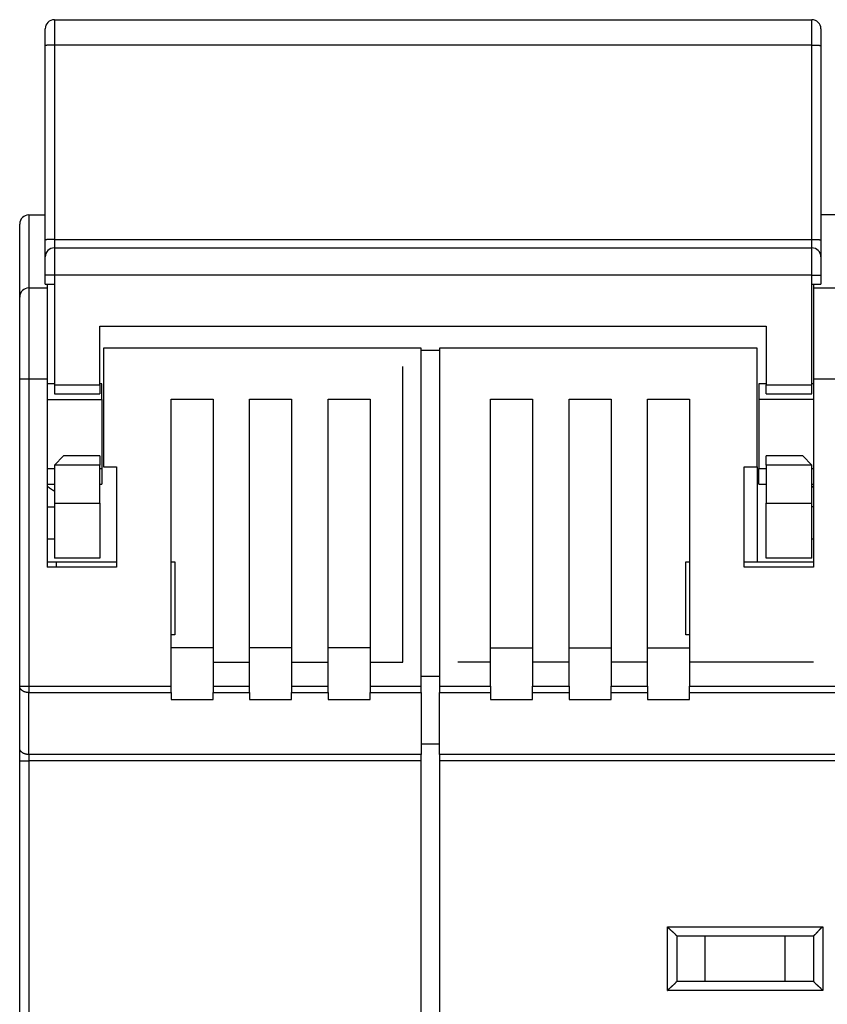
# Model space of a CAD drawing. Extents: x 141 to 590, y 4 to 396.
# Drawn here: x 391 to 436, y 342 to 396 of the extents above; entities that cross this region are included whole.
import ezdxf

# ---------------------------------------------------------------- set-up
doc = ezdxf.new("R2010")
doc.units = 0
doc.layers.add('204', color=7, linetype='CONTINUOUS')

msp = doc.modelspace()

# ---------------------------------------------------------------- linework, layer by layer
at = {"layer": '204', "color": 40, "linetype": 'CONTINUOUS'}
for p, q in [((393.22233, 395.53892), (393.22233, 394.14971)), ((393.22233, 395.53891), (434.72233, 395.53891)), ((434.72233, 394.14971), (434.72233, 395.53892)), ((392.72233, 394.11278), (392.72233, 395.03891)), ((435.22233, 395.03891), (435.22233, 394.11278)), ((392.72233, 383.46504), (392.72233, 394.11278)), ((434.72233, 394.14971), (393.22233, 394.14971)), ((393.22233, 394.14971), (393.22233, 383.50199)), ((434.72233, 383.50199), (434.72233, 394.14971)), ((435.22233, 394.11278), (435.22233, 383.46504)), ((391.82232, 384.83904), (391.82232, 380.83903)), ((391.82233, 384.83901), (392.72233, 384.83904)), ((436.32233, 384.83901), (435.22233, 384.83904)), ((391.32233, 380.33901), (391.32233, 384.33901)), ((392.72233, 382.53891), (392.72233, 383.46504)), ((393.22233, 383.50199), (434.72233, 383.50199)), ((393.22233, 383.50199), (393.22233, 383.0389)), ((434.72233, 383.0389), (434.72233, 383.50199)), ((435.22233, 383.46504), (435.22233, 382.53891)), ((392.72233, 381.53891), (392.72233, 382.53891)), ((393.22233, 383.03891), (434.72233, 383.03891)), ((393.22233, 383.0389), (393.22233, 381.53892)), ((434.72233, 381.53892), (434.72233, 383.0389)), ((435.22233, 382.53891), (435.22233, 381.53891)), ((393.22233, 381.53892), (392.72233, 381.53892)), ((392.72233, 381.03891), (392.72233, 381.53891)), ((434.72233, 381.53892), (393.22233, 381.53892)), ((393.22233, 381.53892), (393.22233, 381.03893)), ((434.72233, 381.03893), (434.72233, 381.53892)), ((434.72233, 381.53892), (435.22233, 381.53892)), ((435.22233, 381.53891), (435.22233, 381.03891)), ((392.72233, 381.03891), (393.22233, 381.03891)), ((392.82231, 381.03893), (392.82233, 380.83901)), ((393.22233, 381.03891), (393.22233, 375.53891)), ((434.72233, 375.53891), (434.72233, 381.03891)), ((434.72233, 381.03891), (435.22233, 381.03891)), ((434.82231, 381.03893), (434.82233, 380.83901)), ((391.82232, 380.83903), (391.82232, 375.83903)), ((391.82233, 380.83901), (392.82233, 380.83901)), ((392.82233, 380.83901), (392.82233, 375.83901)), ((434.82233, 380.83901), (434.82233, 375.83901)), ((434.82233, 380.83901), (436.32233, 380.83901)), ((391.32233, 375.83901), (391.32233, 380.33901)), ((395.72233, 375.53891), (395.72233, 378.73891)), ((395.72233, 378.73891), (432.22233, 378.73891)), ((432.22233, 378.73891), (432.22233, 375.53891)), ((395.92233, 377.53901), (395.92233, 371.03901)), ((413.32233, 377.53901), (395.92233, 377.53901)), ((413.32233, 359.01414), (413.32233, 377.53901)), ((413.32234, 377.43899), (414.32233, 377.43899)), ((414.32233, 377.53901), (414.32233, 359.01414)), ((431.72233, 377.53901), (414.32233, 377.53901)), ((431.72233, 371.03901), (431.72233, 377.53901)), ((412.32236, 368.43899), (412.32233, 376.53901)), ((391.82232, 375.83903), (391.32233, 375.83903)), ((391.32233, 359.01414), (391.32233, 375.83901)), ((392.82231, 375.83903), (391.82232, 375.83903)), ((391.82232, 375.83903), (391.82232, 359.01412)), ((393.22233, 375.58901), (392.82231, 375.58901)), ((392.82233, 375.83901), (392.82233, 365.53901)), ((393.22233, 375.53894), (395.72235, 375.53894)), ((393.22233, 375.53891), (393.22233, 375.03891)), ((395.72233, 375.53891), (395.72233, 375.03891)), ((395.82233, 375.58901), (395.72235, 375.58901)), ((395.82233, 374.72647), (395.82233, 375.58901)), ((431.82233, 375.58901), (431.82233, 374.72647)), ((432.22236, 375.58901), (431.82234, 375.58901)), ((432.22233, 375.03891), (432.22233, 375.53891)), ((432.22236, 375.53894), (434.72233, 375.53894)), ((434.82231, 375.58901), (434.72233, 375.58901)), ((434.72233, 375.03891), (434.72233, 375.53891)), ((436.32235, 375.83903), (434.82231, 375.83903)), ((434.82233, 375.83901), (434.82233, 365.53901)), ((393.22233, 375.03891), (395.72233, 375.03891)), ((432.22233, 375.03891), (434.72233, 375.03891)), ((392.82231, 374.72645), (395.82233, 374.72645)), ((395.82233, 374.72647), (395.82233, 370.95155)), ((399.62233, 374.73901), (401.92233, 374.73901)), ((399.62233, 359.01414), (399.62233, 374.73901)), ((401.92233, 374.73901), (401.92233, 359.01414)), ((403.92233, 374.73901), (406.22233, 374.73901)), ((403.92233, 359.01414), (403.92233, 374.73901)), ((406.22233, 374.73901), (406.22233, 359.01414)), ((408.22233, 374.73901), (410.52233, 374.73901)), ((408.22233, 359.01414), (408.22233, 374.73901)), ((410.52233, 374.73901), (410.52233, 359.01414)), ((417.12233, 374.73901), (419.42233, 374.73901)), ((417.12233, 359.01414), (417.12233, 374.73901)), ((419.42233, 374.73901), (419.42233, 359.01414)), ((421.42233, 374.73901), (423.72233, 374.73901)), ((421.42233, 359.01414), (421.42233, 374.73901)), ((423.72233, 374.73901), (423.72233, 359.01414)), ((425.72233, 374.73901), (428.02233, 374.73901)), ((425.72233, 359.01414), (425.72233, 374.73901)), ((428.02233, 374.73901), (428.02233, 359.01414)), ((431.82233, 374.72647), (431.82233, 370.95155)), ((434.82231, 374.72645), (431.82234, 374.72645)), ((393.72233, 371.63891), (393.22233, 371.13891)), ((395.72233, 371.63891), (393.72233, 371.63891)), ((395.72233, 371.63891), (395.72233, 371.13891)), ((434.22233, 371.63891), (432.22233, 371.63891)), ((432.22233, 371.13891), (432.22233, 371.63891)), ((434.72233, 371.13891), (434.22233, 371.63891)), ((392.82231, 370.95157), (393.22233, 370.95155)), ((393.22233, 371.13891), (393.22233, 369.03891)), ((395.72235, 371.13891), (393.22233, 371.13891)), ((395.72233, 369.03891), (395.72233, 371.13891)), ((395.72235, 370.95157), (395.82233, 370.95157)), ((395.82233, 370.95155), (395.82233, 370.08901)), ((395.92233, 371.03901), (396.62233, 371.03901)), ((396.62233, 371.03901), (396.62233, 365.53901)), ((431.02233, 371.03901), (431.72233, 371.03901)), ((431.02233, 365.53901), (431.02233, 371.03901)), ((431.72231, 371.03899), (431.72233, 365.83901)), ((431.82233, 370.08901), (431.82233, 370.95155)), ((431.82234, 370.95157), (432.22236, 370.95157)), ((432.22233, 371.13891), (432.22233, 369.03891)), ((434.72233, 371.13891), (432.22236, 371.13891)), ((434.72233, 369.03891), (434.72233, 371.13891)), ((434.72233, 370.95157), (434.82231, 370.95157)), ((392.82231, 370.08902), (393.22233, 370.08902)), ((395.72235, 370.08902), (395.82233, 370.08902)), ((431.82234, 370.08902), (432.22236, 370.08902)), ((434.72233, 370.08902), (434.82231, 370.08902)), ((393.22233, 369.03891), (393.22233, 366.03891)), ((393.22233, 369.0389), (395.72235, 369.0389)), ((395.72233, 369.03891), (395.72233, 366.03891)), ((432.22233, 366.03891), (432.22233, 369.03891)), ((432.22236, 369.0389), (434.72233, 369.0389)), ((434.72233, 366.03891), (434.72233, 369.03891)), ((392.82231, 368.83906), (393.22233, 368.83906)), ((434.82231, 368.83906), (434.72233, 368.83904)), ((412.32233, 360.33901), (412.32233, 368.43899)), ((392.82231, 367.102), (393.22233, 367.102)), ((434.72233, 367.10199), (434.82231, 367.102)), ((392.82233, 365.83901), (393.32233, 365.83901)), ((395.72233, 366.03891), (393.22233, 366.03891)), ((393.32233, 365.83901), (396.62233, 365.83901)), ((393.32236, 365.83899), (393.32233, 365.53901)), ((399.62233, 365.83899), (399.82233, 365.83901)), ((399.82233, 365.83901), (399.82233, 361.83901)), ((427.82233, 365.83901), (428.02235, 365.83899)), ((427.82233, 361.83901), (427.82233, 365.83901)), ((431.02233, 365.83901), (434.82233, 365.83901)), ((434.72233, 366.03891), (432.22233, 366.03891)), ((396.62233, 365.53901), (392.82233, 365.53901)), ((434.82233, 365.53901), (431.02233, 365.53901)), ((399.82233, 361.83901), (399.62233, 361.83901)), ((428.02233, 361.83901), (427.82233, 361.83901)), ((401.92233, 361.11451), (399.62233, 361.11451)), ((406.22233, 361.11451), (403.92233, 361.11451)), ((410.52233, 361.11451), (408.22233, 361.11451)), ((417.12233, 361.11451), (419.42233, 361.11451)), ((421.42233, 361.11451), (423.72233, 361.11451)), ((425.72233, 361.11451), (428.02233, 361.11451)), ((401.92235, 360.339), (403.92232, 360.339)), ((406.22234, 360.339), (408.22232, 360.339)), ((410.52233, 360.339), (412.32236, 360.339)), ((417.12234, 360.339), (415.32233, 360.33901)), ((421.42234, 360.339), (419.42236, 360.339)), ((425.72233, 360.339), (423.72235, 360.339)), ((434.82231, 360.339), (428.02235, 360.339)), ((414.32233, 359.54408), (413.32234, 359.54408)), ((391.32233, 355.61941), (391.32233, 359.01414)), ((391.32233, 359.01412), (391.82232, 359.01412)), ((391.82232, 359.01412), (399.62233, 359.01412)), ((391.82232, 359.01412), (391.82232, 358.6698)), ((399.62233, 358.66977), (399.62233, 359.01414)), ((401.92233, 359.01414), (401.92233, 358.66977)), ((401.92235, 359.01412), (403.92232, 359.01412)), ((403.92233, 358.66977), (403.92233, 359.01414)), ((406.22233, 359.01414), (406.22233, 358.66977)), ((406.22234, 359.01412), (408.22232, 359.01412)), ((408.22233, 358.66977), (408.22233, 359.01414)), ((410.52233, 359.01414), (410.52233, 358.66977)), ((410.52233, 359.01412), (413.32234, 359.01412)), ((413.32233, 358.66977), (413.32233, 359.01414)), ((414.32233, 359.01414), (414.32233, 358.66977)), ((414.32233, 359.01412), (417.12234, 359.01412)), ((417.12233, 359.01414), (417.12233, 358.66977)), ((419.42233, 358.66977), (419.42233, 359.01414)), ((419.42236, 359.01412), (421.42234, 359.01412)), ((421.42233, 359.01414), (421.42233, 358.66977)), ((423.72233, 358.66977), (423.72233, 359.01414)), ((423.72235, 359.01412), (425.72233, 359.01412)), ((425.72233, 359.01414), (425.72233, 358.66977)), ((428.02233, 358.66977), (428.02233, 359.01414)), ((428.02235, 359.01412), (443.12231, 359.01412)), ((391.82232, 355.27505), (391.82232, 358.6698)), ((391.82232, 358.6698), (399.62233, 358.6698)), ((399.62233, 358.66977), (399.62233, 358.28819)), ((399.62233, 358.28818), (401.92235, 358.28818)), ((401.92233, 358.28819), (401.92233, 358.66977)), ((401.92235, 358.6698), (403.92232, 358.6698)), ((403.92232, 358.28818), (406.22234, 358.28818)), ((403.92233, 358.66977), (403.92233, 358.28819)), ((406.22233, 358.28819), (406.22233, 358.66977)), ((406.22234, 358.6698), (408.22232, 358.6698)), ((408.22232, 358.28818), (410.52233, 358.28818)), ((408.22233, 358.66977), (408.22233, 358.28819)), ((410.52233, 358.6698), (413.32234, 358.6698)), ((410.52233, 358.28819), (410.52233, 358.66977)), ((413.32233, 358.66977), (413.32233, 355.27503)), ((414.32233, 358.6698), (417.12234, 358.6698)), ((414.32233, 355.27503), (414.32233, 358.66977)), ((417.12233, 358.66977), (417.12233, 358.28819)), ((417.12234, 358.28818), (419.42236, 358.28818)), ((419.42233, 358.28819), (419.42233, 358.66977)), ((419.42236, 358.6698), (421.42234, 358.6698)), ((421.42233, 358.66977), (421.42233, 358.28819)), ((421.42234, 358.28818), (423.72235, 358.28818)), ((423.72233, 358.28819), (423.72233, 358.66977)), ((423.72235, 358.6698), (425.72233, 358.6698)), ((425.72233, 358.66977), (425.72233, 358.28819)), ((425.72233, 358.28818), (428.02235, 358.28818)), ((428.02233, 358.28819), (428.02233, 358.66977)), ((428.02235, 358.6698), (443.12231, 358.6698)), ((391.32233, 354.93066), (391.32233, 355.61941)), ((413.32234, 355.85987), (414.32233, 355.85987)), ((391.82232, 355.27505), (391.82232, 354.93067)), ((413.32234, 355.27505), (391.82232, 355.27505)), ((413.32233, 354.93066), (413.32233, 355.27503)), ((456.82232, 355.27505), (414.32233, 355.27505)), ((414.32233, 355.27503), (414.32233, 354.93066)), ((391.32233, 354.93067), (391.82232, 354.93067)), ((391.32233, 338.33901), (391.32233, 354.93066)), ((391.82232, 354.93067), (391.82232, 338.33904)), ((413.32234, 354.93067), (391.82232, 354.93067)), ((413.32233, 338.33901), (413.32233, 354.93066)), ((456.82232, 354.93067), (414.32233, 354.93067)), ((414.32233, 354.93066), (414.32233, 338.33901)), ((426.82235, 345.839), (435.32236, 345.839)), ((426.82235, 342.33899), (426.82235, 345.839)), ((435.32236, 345.839), (435.32236, 342.33899)), ((427.32233, 345.33901), (427.32233, 342.83901)), ((427.32233, 345.33901), (434.82233, 345.33901)), ((428.88115, 342.83898), (428.88115, 345.33901)), ((433.2635, 342.83898), (433.2635, 345.33901)), ((434.82233, 345.33901), (434.82233, 342.83901)), ((434.82233, 342.83901), (427.32233, 342.83901)), ((435.32236, 342.33899), (426.82235, 342.33899))]:
    msp.add_line(p, q, dxfattribs=at)
for points in [[(393.22233, 394.14971), (393.1985, 394.14967, 0.0009458), (393.17436, 394.14954, 0.000902215), (393.14988, 394.14932, 0.000897199), (393.12515, 394.14901, 0.000948387), (393.1003, 394.1486, 0.000986497), (393.07542, 394.14808, 0.001024096), (393.05062, 394.14747, 0.001066216), (393.02601, 394.14675, 0.001124593), (393.0017, 394.14592, 0.001187526), (392.97781, 394.145, 0.00126381), (392.95447, 394.14397, 0.001351401), (392.93178, 394.14284, 0.001455916), (392.90987, 394.14162, 0.001582431), (392.88883, 394.14031, 0.001732718), (392.86879, 394.1389, 0.001913783), (392.84981, 394.13742, 0.002119417), (392.83201, 394.13587, 0.002412086), (392.81542, 394.13425, 0.002791563), (392.80015, 394.13258, 0.003181554), (392.7862, 394.13086, 0.00350811), (392.77367, 394.12911, 0.004538873), (392.76249, 394.1273, 0.006568162), (392.75272, 394.12543, 0.006833405), (392.7444, 394.12365, 0.003567481), (392.73762, 394.12203, 0.012937742), (392.73187, 394.11998, 0.04291961), (392.72676, 394.11686, 0.051405182), (392.72233, 394.1128, 0.047299512)], [(434.72233, 394.14971), (434.74616, 394.14967, -0.000945785), (434.7703, 394.14954, -0.000902202), (434.79479, 394.14932, -0.000897187), (434.81951, 394.14901, -0.000948377), (434.84436, 394.1486, -0.000986488), (434.86924, 394.14808, -0.001024089), (434.89404, 394.14747, -0.00106621), (434.91866, 394.14675, -0.001124589), (434.94296, 394.14592, -0.001187524), (434.96685, 394.145, -0.001263811), (434.99019, 394.14397, -0.001351405), (435.01289, 394.14284, -0.001455925), (435.03479, 394.14162, -0.001582445), (435.05583, 394.14031, -0.001732737), (435.07587, 394.1389, -0.001913811), (435.09486, 394.13742, -0.002119456), (435.11265, 394.13587, -0.00241214), (435.12924, 394.13425, -0.002791639), (435.14451, 394.13258, -0.003181657), (435.15846, 394.13086, -0.003508245), (435.17099, 394.12911, -0.004539079), (435.18217, 394.1273, -0.006568523), (435.19194, 394.12543, -0.006833866), (435.20026, 394.12365, -0.003567754), (435.20705, 394.12203, -0.01293886), (435.21279, 394.11998, -0.042925162), (435.2179, 394.11686, -0.051415028), (435.22233, 394.1128, -0.047309989)], [(393.22233, 383.50199), (393.1985, 383.50195, 0.000946651), (393.17436, 383.50182, 0.000903027), (393.14988, 383.5016, 0.000898005), (393.12515, 383.50128, 0.00094924), (393.1003, 383.50087, 0.000987383), (393.07542, 383.50036, 0.001025016), (393.05062, 383.49974, 0.001067172), (393.02601, 383.49902, 0.0011256), (393.0017, 383.49819, 0.001188589), (392.97781, 383.49726, 0.00126494), (392.95447, 383.49623, 0.001352607), (392.93178, 383.4951, 0.001457214), (392.90987, 383.49388, 0.001583839), (392.88883, 383.49256, 0.001734256), (392.86879, 383.49116, 0.001915477), (392.84981, 383.48968, 0.002121287), (392.83201, 383.48812, 0.002414206), (392.81542, 383.4865, 0.002794005), (392.80015, 383.48482, 0.003184319), (392.7862, 383.4831, 0.003511136), (392.77367, 383.48135, 0.004542748), (392.76249, 383.47954, 0.006573681), (392.75272, 383.47766, 0.006839008), (392.7444, 383.47589, 0.003570348), (392.73762, 383.47427, 0.012947873), (392.73187, 383.47221, 0.042948251), (392.72676, 383.46909, 0.051424302), (392.72233, 383.46503, 0.047301158)], [(434.72233, 383.50199), (434.74616, 383.50195, -0.000946636), (434.7703, 383.50182, -0.000903014), (434.79479, 383.5016, -0.000897994), (434.81951, 383.50128, -0.000949229), (434.84436, 383.50087, -0.000987374), (434.86924, 383.50036, -0.001025008), (434.89404, 383.49974, -0.001067166), (434.91866, 383.49902, -0.001125596), (434.94296, 383.49819, -0.001188587), (434.96685, 383.49726, -0.001264941), (434.99019, 383.49623, -0.001352612), (435.01289, 383.4951, -0.001457223), (435.03479, 383.49388, -0.001583853), (435.05583, 383.49256, -0.001734276), (435.07587, 383.49116, -0.001915506), (435.09486, 383.48968, -0.002121326), (435.11265, 383.48812, -0.00241426), (435.12924, 383.4865, -0.002794081), (435.14451, 383.48482, -0.003184422), (435.15846, 383.4831, -0.003511271), (435.17099, 383.48135, -0.004542954), (435.18217, 383.47954, -0.006574042), (435.19194, 383.47766, -0.00683947), (435.20026, 383.47589, -0.003570621), (435.20705, 383.47427, -0.012948992), (435.21279, 383.47221, -0.042953807), (435.2179, 383.46909, -0.051434147), (435.22233, 383.46503, -0.047311627)], [(393.22233, 369.70639), (393.21194, 369.71179, -0.002090702), (393.20158, 369.71729, -0.002099645), (393.19125, 369.72289, -0.002073848), (393.18093, 369.72858, -0.002010425), (393.17064, 369.73437, -0.001961364), (393.16038, 369.74025, -0.001916884), (393.15014, 369.74623, -0.001874438), (393.13992, 369.75229, -0.001826048), (393.12972, 369.75844, -0.00178279), (393.11955, 369.76467, -0.001736294), (393.10939, 369.77099, -0.001694148), (393.09926, 369.77739, -0.001648137), (393.08915, 369.78387, -0.00160666), (393.07905, 369.79043, -0.001561512), (393.06898, 369.79707, -0.001520848), (393.05893, 369.80378, -0.001476504), (393.04889, 369.81056, -0.001436603), (393.03888, 369.81741, -0.001393019), (393.02888, 369.82433, -0.001353981), (393.0189, 369.83132, -0.001311374), (393.00893, 369.83838, -0.001272862), (392.99899, 369.8455, -0.001230436), (392.98905, 369.85268, -0.001193542), (392.97914, 369.85992, -0.001153892), (392.96924, 369.86722, -0.00111486), (392.95935, 369.87457, -0.001069362), (392.94949, 369.88198, -0.00104054), (392.93963, 369.88944, -0.001016736), (392.92977, 369.89697, -0.000957907), (392.91996, 369.90452, -0.000869728), (392.91022, 369.91206, -0.000908542), (392.90034, 369.91978, -0.001008776), (392.89024, 369.92773, -0.000761416), (392.88077, 369.93522, -0.000317661), (392.87221, 369.94201, -0.000961487), (392.86124, 369.95081, -0.001500899), (392.84438, 369.96448, -0.000722088), (392.82231, 369.98243, -0.000389735)], [(434.82231, 369.98243), (434.81982, 369.98039, -0.000144865), (434.81733, 369.97835, -0.000144982), (434.81485, 369.97632, -0.000144988), (434.81236, 369.97428, -0.000144864), (434.80987, 369.97225, -0.000144791), (434.80738, 369.97022, -0.000144729), (434.80489, 369.96819, -0.000144677), (434.80239, 369.96616, -0.0001446), (434.7999, 369.96414, -0.000144542), (434.79741, 369.96212, -0.00014447), (434.79491, 369.96009, -0.000144414), (434.79242, 369.95807, -0.000144341), (434.78993, 369.95606, -0.000144286), (434.78743, 369.95404, -0.000144213), (434.78493, 369.95203, -0.000144159), (434.78244, 369.95002, -0.000144089), (434.77994, 369.94801, -0.000144032), (434.77744, 369.946, -0.000143955), (434.77494, 369.94399, -0.000143909), (434.77244, 369.94199, -0.000143859), (434.76994, 369.93999, -0.000143777), (434.76744, 369.93798, -0.000143633), (434.76494, 369.93599, -0.000143682), (434.76244, 369.93399, -0.000143866), (434.75994, 369.93199, -0.000143458), (434.75744, 369.93, -0.000142519), (434.75493, 369.92801, -0.000143695), (434.75243, 369.92602, -0.000146521), (434.74992, 369.92403, -0.000142328), (434.74742, 369.92205, -0.000132875), (434.74493, 369.92008, -0.000146538), (434.74241, 369.91808, -0.000174495), (434.73982, 369.91604, -0.000132523), (434.73739, 369.91413, -0.000045732), (434.7352, 369.9124, -0.000186607), (434.73237, 369.91018, -0.000320838), (434.72803, 369.90676, -0.00015697), (434.72233, 369.9023, -0.000083245)], [(391.82232, 358.6698), (391.7985, 358.67018, -0.008820415), (391.77436, 358.67138, -0.008395392), (391.74987, 358.67344, -0.008311199), (391.72515, 358.67636, -0.008726754), (391.7003, 358.68021, -0.008988647), (391.67542, 358.68499, -0.009217275), (391.65062, 358.69074, -0.009443744), (391.626, 358.69744, -0.009774925), (391.6017, 358.70513, -0.010080255), (391.57781, 358.71377, -0.010441678), (391.55447, 358.72338, -0.010800066), (391.53177, 358.73389, -0.011208508), (391.50987, 358.74531, -0.011640398), (391.48883, 358.75757, -0.012114181), (391.46879, 358.77065, -0.012580247), (391.4498, 358.78444, -0.013012325), (391.43201, 358.79893, -0.013635314), (391.41542, 358.81402, -0.014377114), (391.40015, 358.82968, -0.014629712), (391.3862, 358.84572, -0.014297462), (391.37367, 358.86205, -0.015999131), (391.36249, 358.87892, -0.019170765), (391.35272, 358.89639, -0.015721345), (391.3444, 358.91295, -0.007001146), (391.33761, 358.92804, -0.021422062), (391.33186, 358.9472, -0.037556101), (391.32676, 358.97628, -0.019814008), (391.32233, 359.01412, -0.010991266)], [(391.82232, 355.27505), (391.7985, 355.27543, -0.008821498), (391.77436, 355.27664, -0.008396405), (391.74987, 355.27869, -0.008312179), (391.72515, 355.28161, -0.008727754), (391.7003, 355.28547, -0.00898964), (391.67542, 355.29024, -0.00921825), (391.65062, 355.296, -0.009444689), (391.626, 355.3027, -0.009775844), (391.6017, 355.3104, -0.010081131), (391.57781, 355.31903, -0.010442504), (391.55447, 355.32864, -0.010800825), (391.53177, 355.33916, -0.011209192), (391.50987, 355.35058, -0.011640984), (391.48883, 355.36284, -0.012114657), (391.46879, 355.37592, -0.012580587), (391.4498, 355.38972, -0.013012513), (391.43201, 355.4042, -0.013635323), (391.41542, 355.4193, -0.014376924), (391.40015, 355.43497, -0.014629301), (391.3862, 355.45101, -0.014296863), (391.37367, 355.46733, -0.015998234), (391.36249, 355.48421, -0.0191694), (391.35272, 355.50168, -0.015719992), (391.3444, 355.51824, -0.007000489), (391.33761, 355.53333, -0.021419904), (391.33186, 355.5525, -0.037551718), (391.32676, 355.58158, -0.019811536), (391.32233, 355.61943, -0.01098988)], [(427.32234, 345.33901), (427.32197, 345.33947, 0.010546912), (427.32092, 345.34073, 0.000718439), (427.31916, 345.34282, 0.000592284), (427.31675, 345.34568, 0.001069717), (427.31367, 345.34929, 0.00112435), (427.30998, 345.35358, 0.001153913), (427.30567, 345.35855, 0.001159983), (427.30077, 345.36414, 0.001245866), (427.29529, 345.37033, 0.001275808), (427.28927, 345.37706, 0.001351209), (427.2827, 345.38432, 0.001388067), (427.27563, 345.39205, 0.001470109), (427.26805, 345.40023, 0.001517421), (427.26, 345.40881, 0.001605417), (427.25148, 345.41778, 0.001663278), (427.24253, 345.42707, 0.001760538), (427.23314, 345.43666, 0.001829832), (427.22337, 345.44651, 0.001936925), (427.2132, 345.4566, 0.002021635), (427.20267, 345.46686, 0.002147456), (427.19179, 345.47728, 0.002241813), (427.18059, 345.48782, 0.002366011), (427.16907, 345.49845, 0.002227748), (427.15727, 345.50916, 0.001831985), (427.14521, 345.51996, 0.001493479), (427.1329, 345.53087, 0.001141341), (427.12037, 345.54188, 0.000839758), (427.10765, 345.55301, 0.000519115), (427.09475, 345.56425, 0.000244406), (427.08169, 345.57562, -0.000053104), (427.06851, 345.58713, -0.000307352), (427.05521, 345.59876, -0.000586154), (427.04183, 345.61055, -0.000829405), (427.02838, 345.62248, -0.00110439), (427.01489, 345.63457, -0.00132911), (427.00137, 345.64682, -0.001570576), (426.98787, 345.65924, -0.001827649), (426.97437, 345.67185, -0.002162636), (426.96091, 345.68466, -0.002285644), (426.94755, 345.69759, -0.002287327), (426.93436, 345.71064, -0.002883006), (426.92109, 345.72412, -0.003967553), (426.90768, 345.73817, -0.003007758), (426.89516, 345.75147, -0.000577143), (426.8839, 345.7636, -0.005082077), (426.86994, 345.77971, -0.00987881), (426.84915, 345.8052, -0.004881376), (426.82235, 345.839, -0.002515167)], [(434.82231, 345.33901), (434.82277, 345.33938, 0.013000146), (434.82403, 345.34043, 0.000996936), (434.82613, 345.34219, 0.000689023), (434.82899, 345.3446, 0.001117949), (434.8326, 345.34768, 0.001152972), (434.8369, 345.35137, 0.00117308), (434.84187, 345.35568, 0.001173529), (434.84746, 345.36057, 0.001255884), (434.85365, 345.36605, 0.001283458), (434.86038, 345.37207, 0.001357192), (434.86764, 345.37864, 0.001392837), (434.87537, 345.38572, 0.001473939), (434.88355, 345.3933, 0.001520537), (434.89214, 345.40135, 0.001607941), (434.9011, 345.40987, 0.001665337), (434.91039, 345.41882, 0.001762187), (434.91999, 345.4282, 0.001831152), (434.92984, 345.43798, 0.001937937), (434.93992, 345.44815, 0.002022395), (434.95019, 345.45868, 0.002147965), (434.96061, 345.46956, 0.002242116), (434.97114, 345.48076, 0.002366099), (434.98177, 345.49228, 0.002227706), (434.99248, 345.50407, 0.001831859), (435.00329, 345.51614, 0.00149328), (435.01419, 345.52844, 0.001141062), (435.02521, 345.54097, 0.00083941), (435.03633, 345.5537, 0.000518693), (435.04758, 345.5666, 0.000243922), (435.05895, 345.57965, -0.000053657), (435.07045, 345.59284, -0.000307961), (435.08209, 345.60613, -0.000586823), (435.09387, 345.61952, -0.000830124), (435.10581, 345.63297, -0.001105166), (435.1179, 345.64646, -0.001329922), (435.13015, 345.65997, -0.001571427), (435.14257, 345.67348, -0.001828542), (435.15518, 345.68697, -0.002163589), (435.16799, 345.70044, -0.002286579), (435.18093, 345.7138, -0.002288203), (435.19397, 345.72699, -0.002884007), (435.20746, 345.74026, -0.003968783), (435.22151, 345.75367, -0.003008629), (435.23481, 345.76619, -0.000577357), (435.24694, 345.77745, -0.005083361), (435.26305, 345.79141, -0.009880798), (435.28855, 345.8122, -0.004882168), (435.32236, 345.839, -0.002515536)], [(426.82235, 342.33899), (426.83377, 342.35455, -0.005356671), (426.84547, 342.36979, -0.005560631), (426.85746, 342.38469, -0.005458065), (426.86971, 342.39929, -0.005006063), (426.8822, 342.41359, -0.004680176), (426.89489, 342.42761, -0.004385316), (426.90777, 342.44135, -0.004108361), (426.92081, 342.45483, -0.003767984), (426.934, 342.46807, -0.003473965), (426.94731, 342.48108, -0.003141341), (426.96071, 342.49387, -0.002848011), (426.97418, 342.50645, -0.002509659), (426.98771, 342.51884, -0.002211819), (427.00125, 342.53105, -0.001869623), (427.0148, 342.5431, -0.001566199), (427.02834, 342.55499, -0.001216262), (427.04182, 342.56674, -0.000904257), (427.05524, 342.57837, -0.000544477), (427.06857, 342.58988, -0.000217958), (427.08179, 342.60129, 0.000162109), (427.09487, 342.61261, 0.000500906), (427.1078, 342.62387, 0.000884018), (427.12054, 342.63505, 0.001270637), (427.13307, 342.6462, 0.001754511), (427.14538, 342.65731, 0.002018618), (427.15744, 342.66838, 0.002111871), (427.16922, 342.67938, 0.002092066), (427.18072, 342.6903, 0.00192812), (427.19191, 342.70108, 0.001826875), (427.20277, 342.7117, 0.001737776), (427.21329, 342.72212, 0.00167064), (427.22345, 342.73232, 0.001577365), (427.23321, 342.74225, 0.00151595), (427.24259, 342.75189, 0.001436387), (427.25153, 342.7612, 0.001385779), (427.26004, 342.77015, 0.001312084), (427.26808, 342.7787, 0.001270217), (427.27566, 342.78683, 0.001204647), (427.28273, 342.79449, 0.00116752), (427.28929, 342.80167, 0.001099378), (427.2953, 342.8083, 0.001078536), (427.30078, 342.8144, 0.001033358), (427.3057, 342.81991, 0.00098769), (427.30999, 342.82476, 0.00088283), (427.31359, 342.82887, 0.000939929), (427.31675, 342.83249, 0.000903936), (427.31967, 342.83587, 0.000925564), (427.32234, 342.83898, 0.001277957)], [(435.32236, 342.33899), (435.31093, 342.35455, 0.005352721), (435.29923, 342.36979, 0.005556618), (435.28723, 342.38469, 0.005454183), (435.27498, 342.39929, 0.005002509), (435.26249, 342.41359, 0.004676873), (435.2498, 342.42761, 0.004382237), (435.23691, 342.44135, 0.004105492), (435.22387, 342.45483, 0.003765346), (435.21068, 342.46807, 0.003471527), (435.19737, 342.48108, 0.003139111), (435.18397, 342.49387, 0.00284596), (435.17049, 342.50645, 0.002507797), (435.15697, 342.51884, 0.002210118), (435.14342, 342.53105, 0.001868092), (435.12987, 342.5431, 0.001564811), (435.11634, 342.55499, 0.001215029), (435.10285, 342.56674, 0.000903155), (435.08943, 342.57837, 0.000543517), (435.0761, 342.58988, 0.00021712), (435.06288, 342.60129, -0.000162809), (435.0498, 342.61261, -0.000501488), (435.03687, 342.62387, -0.000884467), (435.02413, 342.63505, -0.001270961), (435.0116, 342.6462, -0.001754683), (434.99929, 342.65731, -0.002018677), (434.98723, 342.66838, -0.002111825), (434.97545, 342.67938, -0.002091939), (434.96395, 342.6903, -0.001927915), (434.95276, 342.70108, -0.00182659), (434.9419, 342.7117, -0.001737389), (434.93138, 342.72212, -0.001670149), (434.92122, 342.73232, -0.001576749), (434.91146, 342.74225, -0.001515198), (434.90208, 342.75189, -0.001435466), (434.89314, 342.7612, -0.001384675), (434.88463, 342.77015, -0.001310764), (434.87658, 342.7787, -0.001268607), (434.86901, 342.78683, -0.001202634), (434.86194, 342.79449, -0.001165154), (434.85537, 342.80167, -0.00109673), (434.84936, 342.8083, -0.001074827), (434.84388, 342.8144, -0.001027388), (434.83896, 342.81991, -0.000981775), (434.83467, 342.82476, -0.000881045), (434.83107, 342.82887, -0.000927588), (434.82791, 342.83249, -0.000855638), (434.82498, 342.83587, -0.00085959), (434.82231, 342.83898, -0.001206708)]]:
    msp.add_lwpolyline(points, format="xyb", dxfattribs=at)
for centre, start, end in [((393.22233, 395.03891), 90, 180), ((434.72233, 395.03891), 0, 90), ((391.82233, 384.33901), 90, 180), ((393.22233, 382.53891), 90, 180), ((434.72233, 382.53891), 0, 90), ((391.82233, 380.33901), 90, 180)]:
    msp.add_arc(centre, 0.5, start, end, dxfattribs=at)

doc.saveas('drawing.dxf')
